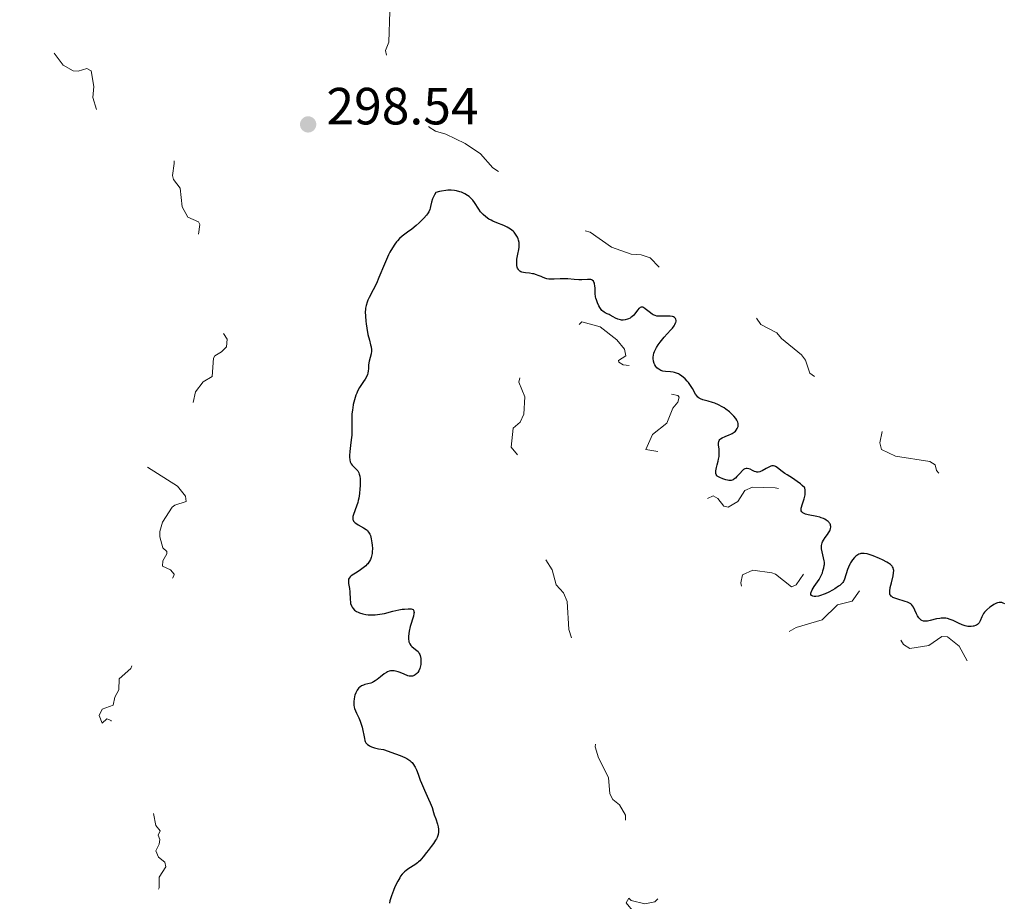
# Model space of a CAD drawing. Units: metres. Extents: x 621191 to 625697, y 4673566 to 4676614.
# Drawn here: x 624156 to 624344, y 4674814 to 4674983 of the extents above; entities that cross this region are included whole.
import ezdxf

# ---------------------------------------------------------------- set-up
doc = ezdxf.new("R2010")
doc.units = ezdxf.units.M
doc.header["$MEASUREMENT"] = 0
doc.linetypes.add('DGN Style 5', pattern=[37.82415, 16.21035, -21.6138])
for name, color, linetype, lineweight in [('Carátula', 7, 'Continuous', 0), ('Elementos auxiliares', 7, 'Continuous', 0), ('Relieve y altimetría', 7, 'Continuous', 0), ('Textos de rotulación', 7, 'Continuous', 0), ('Viales y ferrocarril', 7, 'Continuous', 0)]:
    doc.layers.add(name, color=color, linetype=linetype, lineweight=lineweight)
doc.styles.add('Style-arial', font='arial.shx', dxfattribs={"bigfont": 'arialbig.shx'})

# ---------------------------------------------------------------- blocks, each defined once
blk = doc.blocks.new('5PATER')
at = {"layer": 'Relieve y altimetría', "linetype": 'Continuous', "lineweight": 0}
h = blk.add_hatch(color=250, dxfattribs=at)
edge = h.paths.add_edge_path()
edge.add_ellipse((0, 0), major_axis=(-1.1, -1.11), ratio=0.999422, start_angle=0, end_angle=360)

msp = doc.modelspace()

# ---------------------------------------------------------------- linework, layer by layer
at = {"layer": 'Carátula', "color": 7, "linetype": 'Continuous', "lineweight": 0}
msp.add_3dface([(621242.95, 4673565.81), (625697.26, 4673644.13), (625645.05, 4676613.69), (621190.74, 4676535.36)], dxfattribs=at)
at = {"layer": 'Elementos auxiliares', "color": 250, "linetype": 'Continuous', "lineweight": 0}
msp.add_3dface([(622100.93, 4673974.96), (625540.52, 4674035.44), (625499.25, 4676348.59), (622060.78, 4676288.1)], dxfattribs=at)
at = {"layer": 'Relieve y altimetría', "color": 27, "linetype": 'DGN Style 5', "lineweight": 0, "flags": 128}
for points, elevation in [([(624125.14, 4675065.09), (624124.85, 4675060.46), (624125.37, 4675058.23), (624125.3, 4675055.6), (624128.25, 4675049.14), (624129.41, 4675045.35), (624130.07, 4675038.53), (624130.83, 4675036.92), (624131.18, 4675035.13), (624132.64, 4675033.67), (624132.22, 4675030.57), (624133.27, 4675027.19), (624134.17, 4675025.55), (624134.55, 4675022.6), (624135.47, 4675020.85), (624136.48, 4675019.89), (624137.55, 4675019.91), (624138.5, 4675020.52), (624139.61, 4675020.65), (624139.95, 4675018.95), (624140.71, 4675017.33), (624140.4, 4675015.35), (624142.11, 4675014.51), (624143.02, 4675012.98), (624144.62, 4675011.64), (624145.93, 4675008.45), (624146.15, 4675006.56), (624147.45, 4675005.44), (624148.47, 4675003.72), (624149.42, 4675004.09), (624152.01, 4675003.08), (624160.92, 4675001.81), (624162.54, 4675000.55), (624162.93, 4674999.45), (624162.79, 4674998.47), (624161.33, 4674996.51), (624161.12, 4674995.04), (624161.33, 4674994.32), (624162.84, 4674993.45), (624164.34, 4674988.22), (624163.84, 4674986.59), (624162.35, 4674985.27), (624161.74, 4674983.85), (624162.1, 4674980.53), (624161.81, 4674978.43), (624161.97, 4674976.96), (624164.11, 4674974.12), (624166, 4674973.04), (624166.96, 4674972.96), (624168.64, 4674973.44), (624169.48, 4674973.02), (624170.01, 4674970.01), (624169.81, 4674967.88), (624170.82, 4674964.41), (624170.8, 4674961.89), (624171.74, 4674960.44), (624175.59, 4674958.26), (624178.07, 4674958.12), (624180.63, 4674957.33), (624183.88, 4674957.79), (624185.29, 4674957.53), (624185.39, 4674955.24), (624185.03, 4674952.99), (624185.24, 4674952.21), (624186.52, 4674950.55), (624186.93, 4674946.93), (624188.02, 4674945), (624190.06, 4674944.07), (624190.31, 4674943.6), (624189.88, 4674940.46), (624190.17, 4674939.1), (624191.09, 4674937.5), (624191.1, 4674935.06), (624189.73, 4674931.82), (624190.16, 4674930.52), (624189.96, 4674927.97), (624190.72, 4674926.74), (624194.21, 4674923.54), (624195.55, 4674921.58), (624195.4, 4674920.16), (624194.46, 4674919.17), (624193.14, 4674918.44), (624192.94, 4674917.97), (624192.65, 4674914.48), (624190.93, 4674913.45), (624189.46, 4674911.52), (624188.8, 4674908.48), (624186.97, 4674904.58), (624186.17, 4674904.26), (624184, 4674905.97), (624183.18, 4674906.28), (624180.4, 4674905.18), (624179.46, 4674904.49), (624179.04, 4674903.57), (624179.01, 4674901.99), (624180.16, 4674897.15), (624185.98, 4674893.45), (624187.54, 4674891.55), (624187.68, 4674890.51), (624185.48, 4674889.82), (624185.01, 4674889.41)], 297.5), ([(624395.46, 4674864.47), (624393.76, 4674865.74), (624392.26, 4674866.32), (624391.55, 4674867.57), (624390.52, 4674868.08), (624389.16, 4674868.27), (624384.48, 4674867.89), (624378.91, 4674871.82), (624369.75, 4674874.68), (624366.51, 4674874.96), (624364.43, 4674875.85), (624356.91, 4674877.86), (624348.62, 4674881.4), (624347.58, 4674881.51), (624346.37, 4674882.64), (624344.39, 4674882.64), (624340.45, 4674883.47), (624338.44, 4674884.46), (624337.34, 4674886.24), (624337.04, 4674889.03), (624334.82, 4674891.45), (624333.34, 4674894.31), (624331.44, 4674896.43), (624331.19, 4674897.52), (624330.12, 4674898.18), (624323.55, 4674899.17), (624320.86, 4674900.45), (624320.55, 4674901.71), (624321.1, 4674904.5), (624320.88, 4674907.93), (624320.46, 4674908.93), (624319.27, 4674909.44), (624314.56, 4674907.31), (624313.39, 4674907.66), (624310.72, 4674910.76), (624309.45, 4674913.43), (624307.14, 4674915.1), (624306.31, 4674917.58), (624305.58, 4674918.59), (624301.7, 4674921.7), (624300.8, 4674922.8), (624297.77, 4674924.44), (624296.4, 4674926.41), (624294.24, 4674928.31), (624292.52, 4674929.08), (624289.98, 4674929.49), (624284.52, 4674932.14), (624282.42, 4674932.44), (624279.56, 4674934.12), (624276.55, 4674937.17), (624274.86, 4674937.76), (624272.92, 4674937.91), (624269.14, 4674939.24), (624265.07, 4674942.1), (624262.39, 4674942.83), (624260.61, 4674942.18), (624260.12, 4674943.12), (624257.19, 4674944.24), (624256.1, 4674946.08), (624250.45, 4674950.78), (624248.94, 4674952.92), (624246.39, 4674954.4), (624244.07, 4674957.1), (624241.09, 4674959.12), (624237.44, 4674960.87), (624235.42, 4674961.44), (624234.23, 4674962.24), (624233.73, 4674963.4), (624233.38, 4674966.63), (624232.44, 4674967.01), (624229.47, 4674966.48), (624226.48, 4674967.48), (624225.51, 4674968.52), (624224.41, 4674970.4), (624224.28, 4674971.15), (624224.6, 4674971.85), (624226.26, 4674973.51), (624226.44, 4674974.26), (624225.83, 4674976.9), (624226.49, 4674978.5), (624226.68, 4674984.38), (624227.99, 4674990), (624227.23, 4674996.62), (624227.72, 4674997.6), (624228.72, 4674998.49), (624229.48, 4675002.12), (624230.92, 4675005.4), (624231.03, 4675007.04), (624230.36, 4675010.66), (624230.5, 4675013.46), (624232.32, 4675016.63), (624232.81, 4675019.9), (624232.41, 4675022.5), (624234.03, 4675027.48), (624233.94, 4675029.47), (624233.16, 4675031.56), (624232.82, 4675033.92), (624232.08, 4675035.57), (624232.15, 4675036.6), (624232.73, 4675038.5), (624237.48, 4675045.07)], 297.5), ([(624272.55, 4674916.56), (624271.37, 4674916.7), (624270.54, 4674917.18), (624270.5, 4674917.54), (624271.91, 4674918.44), (624271.65, 4674919.67), (624270.15, 4674921.5), (624266.96, 4674923.94), (624263.45, 4674924.93), (624259.56, 4674920.78), (624258.57, 4674920.16), (624256.31, 4674920.34), (624252.69, 4674922.61), (624252.16, 4674922.41), (624251.7, 4674921.41), (624252.08, 4674917.06), (624251.42, 4674913.36), (624252.54, 4674910.58), (624252.39, 4674907.24), (624251.63, 4674905.73), (624250.3, 4674904.53), (624249.94, 4674900.94), (624251.49, 4674899.04), (624252.61, 4674896.65), (624254.28, 4674894.19), (624256.27, 4674889.57), (624256.43, 4674888.28), (624255.79, 4674884.42), (624256.11, 4674880.05), (624257.8, 4674877.43), (624258.53, 4674874.55), (624259.95, 4674872.99), (624260.66, 4674871.37), (624260.99, 4674865.98), (624262.94, 4674859.97), (624263.28, 4674856.58), (624262.66, 4674854.41), (624263.27, 4674853.15), (624263.78, 4674850.43), (624266.18, 4674847.12), (624266.05, 4674843.52), (624266.68, 4674841.39), (624268.6, 4674837.63), (624268.85, 4674834.48), (624269.42, 4674833.42), (624270.66, 4674832.4), (624271.82, 4674830.4), (624271.85, 4674829.42), (624269.86, 4674826.81), (624270.46, 4674826.07), (624270.57, 4674824.35), (624271.2, 4674823.2), (624272.5, 4674823.1), (624274.24, 4674822.28), (624276.38, 4674822.82), (624277.52, 4674820.55), (624278.41, 4674816.23), (624278.18, 4674814.51), (624277.47, 4674813.77), (624275.57, 4674813.44), (624272.95, 4674814.05), (624272.47, 4674814.51), (624271.94, 4674813.58), (624273.46, 4674811.83), (624275.83, 4674809.87), (624276.34, 4674806.31), (624277.56, 4674806.05), (624279.85, 4674806.74), (624282.5, 4674806.07), (624283.74, 4674804.77), (624284.44, 4674803.45), (624286.94, 4674803.86), (624289.56, 4674803.24), (624292.48, 4674800.86), (624295.37, 4674800.67), (624296.89, 4674799.47), (624299.06, 4674799.1), (624302.51, 4674797.5), (624304.22, 4674795.26), (624307.16, 4674794.23), (624309.03, 4674793.05), (624309.45, 4674791.44), (624310.06, 4674790.51), (624312.74, 4674788.74), (624313.76, 4674786.88), (624315.49, 4674779.99), (624317.5, 4674778.5), (624319.03, 4674777.97), (624319.49, 4674777.87), (624321.47, 4674779.93), (624323.52, 4674780.33), (624324.6, 4674781.46), (624324.77, 4674783.55), (624324.19, 4674786.1), (624324.18, 4674787.59), (624324.74, 4674788.61), (624325.89, 4674789.5), (624330.5, 4674792.01), (624332.28, 4674792.47), (624336.48, 4674789.92), (624338.45, 4674789.86)], 302.5), ([(624348.69, 4674854.53), (624350.69, 4674855.5), (624351.46, 4674857.48), (624354.1, 4674860.48), (624354.25, 4674861.56), (624353.67, 4674862.81), (624353.5, 4674864.5), (624352.63, 4674865.61), (624351.4, 4674865.23), (624349.49, 4674863.37), (624348.12, 4674863.25), (624346.95, 4674863.95), (624344.67, 4674866.66), (624343.47, 4674866.9), (624342.23, 4674865.15), (624342.19, 4674862.48), (624339.5, 4674858.73), (624338.96, 4674858.49), (624338.46, 4674858.46), (624337.5, 4674859.5), (624335.78, 4674862.78), (624333.55, 4674864.54), (624332.45, 4674864.61), (624329.94, 4674862.91), (624326.31, 4674862.36), (624325.11, 4674863.1), (624324.33, 4674864.31), (624323.76, 4674866.78), (624323.05, 4674867.07), (624320.99, 4674867.02), (624319.75, 4674867.81), (624319.26, 4674870.14), (624319.19, 4674873.59), (624319.51, 4674876.52), (624318.42, 4674877.01), (624317.43, 4674876.5), (624316.76, 4674873.49), (624315.28, 4674871.38), (624312.47, 4674870.7), (624309.49, 4674867.84), (624304.53, 4674866.38), (624302.95, 4674865.48), (624302.27, 4674864.54), (624301.44, 4674861.82), (624300.42, 4674861.44), (624297.4, 4674862.42), (624296.49, 4674863.01), (624296.03, 4674863.51), (624295.67, 4674864.81), (624296.38, 4674867.62), (624295.86, 4674869.44), (624294.42, 4674872.41), (624293.91, 4674874.94), (624294.28, 4674876.47), (624296.22, 4674877.36), (624299.89, 4674876.8), (624300.58, 4674876.58), (624303.62, 4674874.17), (624304.55, 4674874.5), (624306.51, 4674877.49), (624306.37, 4674878.59), (624304.92, 4674880.48), (624306.14, 4674884.11), (624306.01, 4674885.03), (624302.11, 4674887.14), (624301.47, 4674888.46), (624301.88, 4674889.46), (624303.26, 4674891.23), (624303.12, 4674892.07), (624302.6, 4674892.57), (624300.52, 4674893.13), (624296.15, 4674893.25), (624294.72, 4674892.61), (624293.35, 4674890.53), (624291.51, 4674889.41), (624290.68, 4674889.61), (624289.5, 4674891.09), (624288.62, 4674891.58), (624285.61, 4674890.17), (624283.77, 4674890.7), (624283.19, 4674891.16), (624282.9, 4674891.93), (624282.98, 4674893.98), (624283.69, 4674896.41), (624285.2, 4674898.54), (624285.29, 4674899.22), (624283.43, 4674899.57), (624280.35, 4674898.4), (624278.93, 4674899.9), (624275.75, 4674900.48), (624277.03, 4674903.36), (624279.74, 4674905.52), (624280.88, 4674908.38), (624281.89, 4674909.5), (624282.12, 4674910.49), (624281.85, 4674910.79), (624277.81, 4674911.66), (624274.87, 4674911.84), (624274.05, 4674913.01), (624273.56, 4674915.57), (624272.55, 4674916.56)], 302.5), ([(624185.01, 4674889.41), (624183.14, 4674886.53), (624182.62, 4674884.74), (624182.6, 4674883.74), (624183.23, 4674881.59), (624183.96, 4674880.95), (624183.99, 4674880.49), (624183.19, 4674879.13), (624183.12, 4674878.08), (624184.67, 4674877.42), (624185.36, 4674876.59), (624185.29, 4674876.23), (624184.48, 4674874.93), (624182.03, 4674872.43), (624181.65, 4674870.46), (624180.53, 4674867.45), (624180.15, 4674864.59), (624179.59, 4674864.17), (624176.81, 4674864.41), (624176.98, 4674860.97), (624177.4, 4674859.63), (624177.1, 4674858.52), (624174.86, 4674856.49), (624174.8, 4674854.42), (624174, 4674852.98), (624173.67, 4674851.48), (624171.56, 4674850.74), (624170.98, 4674849.52), (624171.55, 4674848.05), (624172.46, 4674848.86), (624173.29, 4674848.56), (624173.59, 4674845.75), (624175.82, 4674843.91), (624176.97, 4674840.48), (624176.87, 4674838.38), (624176.47, 4674837.5), (624176.74, 4674836.44), (624177.34, 4674835.35), (624179.84, 4674834.85), (624181.08, 4674832.51), (624181.86, 4674828.42), (624182.68, 4674827.38), (624182.33, 4674826.54), (624182.64, 4674825.72), (624182.5, 4674824.87), (624181.87, 4674823.56), (624182.37, 4674822.35), (624183.6, 4674821.38), (624183.75, 4674820.5), (624182.47, 4674818.5), (624182.49, 4674816.49), (624181.33, 4674813.23), (624178.8, 4674808.52), (624179.44, 4674805.4), (624180.65, 4674803.67), (624181.55, 4674803.07), (624183.01, 4674802.97), (624183.57, 4674802.61), (624183.76, 4674797.86), (624185.07, 4674795.5), (624186.66, 4674788.36), (624186.36, 4674786.24), (624186.61, 4674785.39), (624187.92, 4674783.57), (624187.65, 4674781.36), (624187.97, 4674778.45), (624186.29, 4674774.18), (624187.07, 4674770.03), (624188.88, 4674765.93), (624189.97, 4674762.5), (624191.08, 4674761.08), (624193.92, 4674758.93), (624195.09, 4674756.51), (624195.18, 4674755.13), (624194.79, 4674753.46), (624193.24, 4674751.19), (624193.82, 4674750.73), (624196.52, 4674750.51), (624197.48, 4674750.05), (624197.84, 4674749.43), (624197.9, 4674748.41), (624197.45, 4674747.83), (624195.52, 4674747.77), (624195.36, 4674747.29), (624197.14, 4674745.23), (624202.32, 4674745.56), (624203.33, 4674745.4), (624203.83, 4674744.88), (624204.01, 4674744.46), (624203.7, 4674742.4), (624204.84, 4674740.41), (624205.05, 4674739.46), (624204.48, 4674737.5), (624204.64, 4674736.35), (624205.04, 4674734.99), (624206.26, 4674733.16), (624207.48, 4674730.29), (624207.3, 4674729.24), (624205.31, 4674726.53), (624205.69, 4674724.37), (624205.64, 4674722.38)], 297.5)]:
    msp.add_lwpolyline(points, dxfattribs=dict(at, elevation=elevation))
at = {"layer": 'Relieve y altimetría', "color": 36, "linetype": 'Continuous', "lineweight": 30, "elevation": 300, "flags": 128}
for points in [[(624267.48, 4674926.98), (624267.33, 4674927.12), (624267.2, 4674927.28), (624266.94, 4674927.66), (624266.74, 4674928), (624266.48, 4674928.55), (624266.26, 4674929.14), (624266.18, 4674929.44), (624266.12, 4674929.74), (624266.05, 4674930.32), (624266, 4674931.38), (624265.98, 4674931.84), (624265.92, 4674932.19), (624265.88, 4674932.34), (624265.8, 4674932.55), (624265.69, 4674932.72), (624265.46, 4674932.91), (624265.36, 4674932.96), (624265.2, 4674933.01), (624265.01, 4674933.05), (624264.56, 4674933.06), (624263.47, 4674933), (624262.88, 4674932.99), (624261.99, 4674933.04), (624260.8, 4674933.16), (624260.2, 4674933.19), (624259.3, 4674933.18), (624258.2, 4674933.11), (624257.73, 4674933.09), (624257.13, 4674933.11), (624256.78, 4674933.17), (624256.55, 4674933.23), (624256.09, 4674933.4), (624255.7, 4674933.58), (624255.13, 4674933.83), (624254.81, 4674933.94), (624254.3, 4674934.1), (624254.03, 4674934.15), (624253.45, 4674934.23), (624252.66, 4674934.31), (624252.29, 4674934.37), (624251.96, 4674934.47), (624251.8, 4674934.53), (624251.6, 4674934.65), (624251.43, 4674934.8), (624251.33, 4674934.93), (624251.17, 4674935.21), (624251.11, 4674935.37), (624251.03, 4674935.71), (624250.99, 4674936.09), (624250.99, 4674936.36), (624251.03, 4674936.92), (624251.21, 4674937.9), (624251.39, 4674938.79), (624251.45, 4674939.23), (624251.47, 4674939.67), (624251.46, 4674939.89), (624251.44, 4674940.11), (624251.36, 4674940.54), (624251.27, 4674940.81), (624251.12, 4674941.17), (624251.03, 4674941.35), (624250.79, 4674941.72), (624250.51, 4674942.08), (624250.35, 4674942.24), (624250.08, 4674942.47), (624249.8, 4674942.68), (624249.17, 4674943.05), (624248.5, 4674943.37), (624247.19, 4674943.89), (624246.44, 4674944.21), (624246.11, 4674944.38), (624245.67, 4674944.62), (624245.08, 4674945.02), (624244.58, 4674945.46), (624244.28, 4674945.78), (624244.09, 4674946.01), (624243.72, 4674946.52), (624242.88, 4674947.8), (624242.56, 4674948.22), (624242.38, 4674948.43), (624242.05, 4674948.77), (624241.86, 4674948.93), (624241.56, 4674949.16), (624241.05, 4674949.47), (624240.45, 4674949.74), (624240.11, 4674949.86), (624239.44, 4674950.02), (624239.07, 4674950.08), (624238.45, 4674950.13), (624237.77, 4674950.12), (624237.41, 4674950.1), (624236.61, 4674949.98), (624236.18, 4674949.89), (624235.5, 4674949.71), (624235.25, 4674949.28), (624235.11, 4674949.01), (624234.89, 4674948.51), (624234.67, 4674947.82), (624234.49, 4674947.04), (624234.4, 4674946.7)], [(624234.4, 4674946.7), (624234.33, 4674946.46), (624234.14, 4674946.03), (624233.9, 4674945.62), (624233.71, 4674945.35), (624233.23, 4674944.8), (624232.62, 4674944.18), (624232.28, 4674943.86), (624231.74, 4674943.38), (624230.91, 4674942.7), (624230.08, 4674942.09), (624229.04, 4674941.31), (624228.56, 4674940.89), (624228.14, 4674940.46), (624227.94, 4674940.23), (624227.63, 4674939.83), (624227.17, 4674939.13), (624226.69, 4674938.26), (624226.44, 4674937.76), (624225.64, 4674935.96), (624224.58, 4674933.4), (624224.11, 4674932.29), (624223.52, 4674931.06), (624222.74, 4674929.61), (624222.48, 4674929.07), (624222.34, 4674928.72), (624222.14, 4674928.04), (624222.05, 4674927.57), (624222.02, 4674927.31), (624221.99, 4674926.87), (624222.01, 4674926.03), (624222.08, 4674925.07), (624222.14, 4674924.54), (624222.26, 4674923.7), (624222.49, 4674922.48), (624222.78, 4674921.38), (624223.01, 4674920.51), (624223.1, 4674920.11), (624223.16, 4674919.55), (624223.16, 4674919.28), (624223.09, 4674918.77), (624222.72, 4674917.36), (624222.62, 4674916.7), (624222.58, 4674915.89), (624222.56, 4674915.52), (624222.49, 4674915.08), (624222.42, 4674914.86), (624222.29, 4674914.52), (624221.96, 4674913.94), (624221.65, 4674913.48), (624221.15, 4674912.75), (624220.89, 4674912.34), (624220.52, 4674911.64), (624220.34, 4674911.26), (624220.18, 4674910.86), (624219.9, 4674910), (624219.68, 4674909.09), (624219.57, 4674908.47), (624219.51, 4674908.05), (624219.44, 4674907.23), (624219.41, 4674906.78), (624219.4, 4674905.89), (624219.42, 4674904.12), (624219.39, 4674903.21), (624219.35, 4674902.75), (624219.24, 4674901.8), (624219.01, 4674900.05), (624218.95, 4674899.32), (624218.95, 4674899.01), (624219, 4674898.49), (624219.12, 4674898.09), (624219.23, 4674897.86), (624219.31, 4674897.72), (624219.5, 4674897.48), (624219.86, 4674897.1), (624220.33, 4674896.61), (624220.54, 4674896.35), (624220.69, 4674896.11), (624220.76, 4674895.98), (624220.84, 4674895.76), (624220.94, 4674895.36), (624220.99, 4674894.84), (624221, 4674894.53), (624220.98, 4674893.51), (624220.95, 4674892.93), (624220.86, 4674892.03), (624220.72, 4674891.14), (624220.64, 4674890.72), (624220.54, 4674890.33), (624220.33, 4674889.62), (624219.73, 4674888), (624219.63, 4674887.64), (624219.6, 4674887.47), (624219.58, 4674887.24), (624219.62, 4674887.02), (624219.65, 4674886.92), (624219.76, 4674886.72), (624219.84, 4674886.62), (624219.99, 4674886.48), (624220.18, 4674886.34), (624220.63, 4674886.05)], [(624290.38, 4674908.66), (624289.67, 4674909.03), (624288.97, 4674909.32), (624288.52, 4674909.48), (624287.68, 4674909.73), (624286.65, 4674909.99), (624286.23, 4674910.15), (624285.98, 4674910.28), (624285.87, 4674910.36), (624285.71, 4674910.5), (624285.56, 4674910.67), (624285.27, 4674911.08), (624284.67, 4674912.13), (624284.29, 4674912.73), (624283.88, 4674913.29), (624283.64, 4674913.57), (624283.27, 4674913.97), (624282.86, 4674914.35), (624282.64, 4674914.52), (624282.19, 4674914.82), (624281.96, 4674914.95), (624281.6, 4674915.1), (624281.23, 4674915.21), (624280.98, 4674915.27), (624280.48, 4674915.34), (624279.49, 4674915.43), (624279.02, 4674915.5), (624278.59, 4674915.63), (624278.39, 4674915.72), (624278.2, 4674915.83), (624278.07, 4674915.92), (624277.85, 4674916.12), (624277.65, 4674916.36), (624277.43, 4674916.71), (624277.34, 4674916.91), (624277.2, 4674917.38), (624277.13, 4674917.88), (624277.13, 4674918.14), (624277.18, 4674918.54), (624277.28, 4674918.95), (624277.37, 4674919.21), (624277.62, 4674919.75), (624277.77, 4674920.02), (624278.1, 4674920.54), (624278.48, 4674921.05), (624279.26, 4674921.99), (624279.84, 4674922.63), (624280.52, 4674923.37), (624280.81, 4674923.71), (624281.16, 4674924.18), (624281.3, 4674924.41), (624281.43, 4674924.7), (624281.47, 4674924.82), (624281.52, 4674925.05), (624281.52, 4674925.21), (624281.48, 4674925.44), (624281.43, 4674925.54), (624281.3, 4674925.71), (624281.21, 4674925.78), (624281.05, 4674925.87), (624280.85, 4674925.94), (624280.37, 4674926.01), (624279.83, 4674926.02), (624278.74, 4674925.98), (624278.13, 4674925.99), (624277.87, 4674926.02), (624277.5, 4674926.12), (624277.13, 4674926.28), (624276.95, 4674926.4), (624276.37, 4674926.83), (624275.61, 4674927.44), (624275.27, 4674927.65), (624275.13, 4674927.71), (624275.03, 4674927.74), (624274.86, 4674927.75), (624274.63, 4674927.67), (624274.49, 4674927.57), (624274.39, 4674927.48), (624274.2, 4674927.25), (624273.97, 4674926.93), (624273.62, 4674926.46), (624273.42, 4674926.22), (624273.07, 4674925.88), (624272.88, 4674925.74), (624272.73, 4674925.65), (624272.43, 4674925.5), (624272.21, 4674925.42), (624271.76, 4674925.31), (624271.41, 4674925.27), (624271.06, 4674925.27), (624270.88, 4674925.29), (624270.62, 4674925.34), (624270.37, 4674925.41), (624269.9, 4674925.6), (624269.45, 4674925.85), (624268.92, 4674926.17), (624268.68, 4674926.31), (624268.35, 4674926.47), (624267.95, 4674926.65), (624267.76, 4674926.76), (624267.48, 4674926.98)], [(624305.6, 4674888.53), (624305.52, 4674888.69), (624305.5, 4674888.79), (624305.48, 4674888.95), (624305.51, 4674889.25), (624305.55, 4674889.43), (624305.69, 4674889.86), (624305.95, 4674890.6), (624306.08, 4674891.04), (624306.19, 4674891.53), (624306.23, 4674891.79), (624306.26, 4674892.35), (624306.25, 4674892.64), (624306.2, 4674893.11), (624305.68, 4674893.58), (624305.35, 4674893.86), (624304.71, 4674894.36), (624303.83, 4674894.97), (624302.81, 4674895.6), (624302.38, 4674895.88), (624301.6, 4674896.44), (624300.86, 4674897.02), (624300.57, 4674897.2), (624300.43, 4674897.26), (624300.17, 4674897.32), (624299.9, 4674897.31), (624299.71, 4674897.26), (624299.31, 4674897.08), (624298.79, 4674896.79), (624298.05, 4674896.39), (624297.72, 4674896.24), (624297.56, 4674896.19), (624297.28, 4674896.14), (624297.02, 4674896.14), (624296.86, 4674896.17), (624296.54, 4674896.27), (624296.18, 4674896.44), (624295.7, 4674896.67), (624295.46, 4674896.77), (624295.14, 4674896.85), (624294.97, 4674896.85), (624294.71, 4674896.78), (624294.42, 4674896.6), (624294.26, 4674896.46), (624293.73, 4674895.87), (624293.19, 4674895.26), (624292.91, 4674894.99), (624292.62, 4674894.76), (624292.47, 4674894.68), (624292.25, 4674894.59), (624292.11, 4674894.55), (624291.81, 4674894.52), (624291.66, 4674894.53), (624291.37, 4674894.58), (624291.07, 4674894.66), (624290.47, 4674894.87), (624289.9, 4674895.09), (624289.64, 4674895.22), (624289.42, 4674895.38), (624289.33, 4674895.47), (624289.19, 4674895.7), (624289.15, 4674895.84), (624289.12, 4674896.08), (624289.13, 4674896.36), (624289.27, 4674897.03), (624289.4, 4674897.53), (624289.6, 4674898.24), (624289.68, 4674898.6), (624289.78, 4674899.14), (624289.8, 4674899.4), (624289.81, 4674899.78), (624289.76, 4674900.5), (624289.65, 4674901.33), (624289.65, 4674901.69), (624289.71, 4674902.02), (624289.78, 4674902.16), (624289.93, 4674902.36), (624290.05, 4674902.48), (624290.36, 4674902.7), (624290.92, 4674902.98), (624291.69, 4674903.28), (624292.04, 4674903.43), (624292.26, 4674903.54), (624292.63, 4674903.76), (624292.89, 4674903.99), (624293.03, 4674904.15), (624293.24, 4674904.49), (624293.39, 4674904.87), (624293.43, 4674905.07), (624293.43, 4674905.3), (624293.42, 4674905.42), (624293.34, 4674905.69), (624293.29, 4674905.83), (624293.17, 4674906.06), (624292.95, 4674906.39), (624292.56, 4674906.88), (624292.32, 4674907.12), (624291.74, 4674907.68), (624291.08, 4674908.21), (624290.73, 4674908.44), (624290.38, 4674908.66)], [(624322.56, 4674873.99), (624322.77, 4674874.91), (624323.09, 4674876.26), (624323.19, 4674876.86), (624323.22, 4674877.3), (624323.2, 4674877.5), (624323.13, 4674877.77), (624323, 4674878.01), (624322.91, 4674878.13), (624322.73, 4674878.31), (624322.58, 4674878.43), (624322.22, 4674878.68), (624321.88, 4674878.88), (624321.08, 4674879.29), (624320.49, 4674879.57), (624319.29, 4674880.07), (624318.49, 4674880.34), (624318.15, 4674880.44), (624317.59, 4674880.55), (624317.15, 4674880.56), (624316.92, 4674880.53), (624316.77, 4674880.49), (624316.51, 4674880.38), (624316.14, 4674880.15), (624315.96, 4674880), (624315.7, 4674879.76), (624315.32, 4674879.31), (624314.97, 4674878.77), (624314.83, 4674878.5), (624314.56, 4674877.94), (624314.39, 4674877.5), (624313.8, 4674875.61), (624313.62, 4674875.19), (624313.49, 4674875), (624313.24, 4674874.71), (624312.89, 4674874.41), (624312.67, 4674874.25), (624311.92, 4674873.76), (624311.48, 4674873.51), (624310.78, 4674873.14), (624310.07, 4674872.82), (624309.73, 4674872.68), (624309.4, 4674872.56), (624308.81, 4674872.39), (624308.3, 4674872.31), (624308.01, 4674872.3), (624307.7, 4674872.35), (624307.58, 4674872.4), (624307.48, 4674872.47), (624307.36, 4674872.66), (624307.35, 4674872.92), (624307.4, 4674873.13), (624307.45, 4674873.27), (624307.61, 4674873.59), (624308, 4674874.19), (624308.63, 4674875.09), (624308.94, 4674875.58), (624309.08, 4674875.83), (624309.33, 4674876.35), (624309.55, 4674876.86), (624309.67, 4674877.2), (624309.84, 4674877.82), (624309.92, 4674878.25), (624309.94, 4674878.45), (624309.94, 4674878.85), (624309.91, 4674879.12), (624309.79, 4674879.73), (624309.5, 4674880.85), (624309.4, 4674881.45), (624309.38, 4674881.85), (624309.39, 4674882.04), (624309.43, 4674882.33), (624309.51, 4674882.6), (624309.58, 4674882.78), (624309.76, 4674883.12), (624310.09, 4674883.6), (624310.55, 4674884.19), (624310.75, 4674884.48), (624310.96, 4674884.85), (624311.04, 4674885.03), (624311.12, 4674885.3), (624311.16, 4674885.55), (624311.16, 4674885.68), (624311.13, 4674885.92), (624311.1, 4674886.04), (624311.02, 4674886.21), (624310.93, 4674886.37), (624310.85, 4674886.47), (624310.65, 4674886.67), (624310.29, 4674886.95), (624310, 4674887.11), (624309.79, 4674887.21), (624309.33, 4674887.39), (624309.05, 4674887.48), (624308.47, 4674887.63), (624306.82, 4674887.96), (624306.29, 4674888.1), (624306.09, 4674888.18), (624305.84, 4674888.3), (624305.75, 4674888.37), (624305.6, 4674888.53)], [(624220.63, 4674886.05), (624221.67, 4674885.47), (624222.13, 4674885.16), (624222.32, 4674884.99), (624222.44, 4674884.88), (624222.63, 4674884.64), (624222.85, 4674884.25), (624222.96, 4674883.97), (624223.13, 4674883.32), (624223.26, 4674882.55), (624223.3, 4674882.13), (624223.34, 4674881.5), (624223.32, 4674880.86), (624223.29, 4674880.55), (624223.18, 4674880.02), (624223.11, 4674879.77), (624222.96, 4674879.41), (624222.78, 4674879.06), (624222.68, 4674878.89), (624222.45, 4674878.57), (624222.31, 4674878.42), (624222.1, 4674878.2), (624221.86, 4674877.98), (624221.34, 4674877.59), (624220.79, 4674877.23), (624220.09, 4674876.79), (624219.78, 4674876.6), (624219.28, 4674876.23), (624219.09, 4674876.06), (624218.89, 4674875.79), (624218.8, 4674875.6), (624218.78, 4674875.5), (624218.75, 4674875.34), (624218.75, 4674875.17), (624218.79, 4674874.79), (624218.96, 4674873.82), (624219.02, 4674873.2), (624219.07, 4674871.73), (624219.13, 4674871.22), (624219.18, 4674870.97), (624219.34, 4674870.5), (624219.45, 4674870.28), (624219.66, 4674869.97), (624219.93, 4674869.7), (624220.14, 4674869.54), (624220.3, 4674869.44), (624220.63, 4674869.27), (624220.91, 4674869.15), (624221.49, 4674868.97), (624222.12, 4674868.84), (624222.55, 4674868.79), (624222.84, 4674868.77), (624223.41, 4674868.76), (624223.88, 4674868.78), (624224.8, 4674868.89), (624225.66, 4674869.07), (624227.28, 4674869.48), (624228.39, 4674869.73), (624229.06, 4674869.85), (624229.48, 4674869.9), (624230.2, 4674869.96), (624230.59, 4674869.95), (624230.76, 4674869.93), (624230.97, 4674869.87), (624231.14, 4674869.78), (624231.29, 4674869.55), (624231.31, 4674869.44), (624231.33, 4674869.26), (624231.31, 4674869.04), (624231.2, 4674868.52), (624230.6, 4674866.54), (624230.38, 4674865.64), (624230.31, 4674865.21), (624230.26, 4674864.61), (624230.27, 4674864.06), (624230.3, 4674863.82), (624230.36, 4674863.59), (624230.52, 4674863.21), (624230.74, 4674862.88), (624230.91, 4674862.7), (624231.29, 4674862.39), (624231.86, 4674861.98), (624232.12, 4674861.73), (624232.27, 4674861.52), (624232.34, 4674861.4), (624232.43, 4674861.2), (624232.51, 4674860.97), (624232.6, 4674860.44), (624232.63, 4674860.06), (624232.63, 4674859.53), (624232.61, 4674859.27), (624232.52, 4674858.73), (624232.45, 4674858.49), (624232.27, 4674858.08), (624232.05, 4674857.75), (624231.89, 4674857.57), (624231.56, 4674857.28), (624231.33, 4674857.15), (624231.22, 4674857.09), (624231.03, 4674857.04), (624230.73, 4674857.01)], [(624344.5, 4674870.86), (624344.2, 4674871.02), (624343.91, 4674871.12), (624343.77, 4674871.15), (624343.57, 4674871.17), (624343.42, 4674871.16), (624343.13, 4674871.11), (624342.9, 4674871.03), (624342.42, 4674870.79), (624341.93, 4674870.47), (624341.62, 4674870.24), (624341.08, 4674869.77), (624340.63, 4674869.3), (624340.42, 4674869.01), (624340.3, 4674868.81), (624340.1, 4674868.38), (624339.78, 4674867.63), (624339.56, 4674867.26), (624339.37, 4674867.04), (624339.26, 4674866.95), (624339.07, 4674866.82), (624338.88, 4674866.72), (624338.58, 4674866.63), (624338.42, 4674866.59), (624338.03, 4674866.55), (624337.61, 4674866.56), (624337.39, 4674866.58), (624336.93, 4674866.67), (624336.69, 4674866.73), (624336.34, 4674866.85), (624335.61, 4674867.18), (624334.59, 4674867.68), (624334.06, 4674867.9), (624333.51, 4674868.07), (624333.23, 4674868.12), (624332.79, 4674868.16), (624332.34, 4674868.15), (624332.03, 4674868.11), (624331.42, 4674867.99), (624330.22, 4674867.7), (624329.66, 4674867.6), (624329.32, 4674867.57), (624329.16, 4674867.57), (624328.94, 4674867.59), (624328.63, 4674867.69), (624328.45, 4674867.79), (624328.34, 4674867.87), (624328.14, 4674868.05), (624328, 4674868.21), (624327.76, 4674868.56), (624327.56, 4674868.95), (624327.25, 4674869.68), (624326.99, 4674870.26), (624326.85, 4674870.48), (624326.61, 4674870.75), (624326.47, 4674870.87), (624326.11, 4674871.08), (624325.89, 4674871.18), (624325.39, 4674871.36), (624323.79, 4674871.84), (624323.27, 4674872.03), (624323.07, 4674872.12), (624322.83, 4674872.27), (624322.74, 4674872.35), (624322.59, 4674872.52), (624322.5, 4674872.71), (624322.47, 4674872.81), (624322.45, 4674872.99), (624322.45, 4674873.31), (624322.56, 4674873.99)], [(624230.73, 4674857.01), (624230.37, 4674857.06), (624230.16, 4674857.12), (624229.42, 4674857.41), (624228.68, 4674857.72), (624228.3, 4674857.86), (624227.75, 4674858.02), (624227.49, 4674858.06), (624227.32, 4674858.07), (624227, 4674858.07), (624226.84, 4674858.05), (624226.53, 4674857.97), (624226.23, 4674857.86), (624226.02, 4674857.76), (624225.62, 4674857.5), (624224.92, 4674856.93), (624224.26, 4674856.38), (624223.91, 4674856.13), (624223.54, 4674855.92), (624223.35, 4674855.82), (624223.06, 4674855.71), (624222.46, 4674855.54), (624221.92, 4674855.41), (624221.66, 4674855.32), (624221.29, 4674855.16), (624220.94, 4674854.93), (624220.78, 4674854.79), (624220.56, 4674854.52), (624220.43, 4674854.32), (624220.19, 4674853.87), (624220.01, 4674853.36), (624219.94, 4674853.12), (624219.85, 4674852.63), (624219.81, 4674852.27), (624219.8, 4674851.72), (624219.82, 4674851.46), (624219.88, 4674851.08), (624219.94, 4674850.84), (624220.1, 4674850.38), (624220.29, 4674849.94), (624220.72, 4674849.07), (624221.02, 4674848.39), (624221.15, 4674848.03), (624221.36, 4674847.29), (624221.82, 4674845.1), (624221.92, 4674844.72), (624221.99, 4674844.54), (624222.12, 4674844.29), (624222.3, 4674844.05), (624222.42, 4674843.94), (624222.71, 4674843.73), (624222.89, 4674843.63), (624223.2, 4674843.49), (624223.72, 4674843.32), (624224.02, 4674843.25), (624224.54, 4674843.14), (624225.48, 4674843.01), (624227.8, 4674842.17), (624228.67, 4674841.82), (624229.57, 4674841.42), (624229.93, 4674841.23), (624230.5, 4674840.87), (624230.79, 4674840.63), (624230.96, 4674840.47), (624231.24, 4674840.12), (624231.44, 4674839.8), (624231.56, 4674839.57), (624231.79, 4674839.07), (624232.1, 4674838.27), (624232.51, 4674837.11), (624232.73, 4674836.51), (624232.92, 4674836.06), (624233.31, 4674835.16), (624234.11, 4674833.49), (624234.43, 4674832.78), (624234.77, 4674831.88), (624235.06, 4674830.91), (624235.21, 4674830.44), (624235.47, 4674829.7), (624235.83, 4674828.67), (624235.96, 4674828.16), (624236.02, 4674827.72), (624236.04, 4674827.5), (624236.02, 4674827.17), (624235.93, 4674826.67), (624235.74, 4674826.14), (624235.61, 4674825.86), (624235.44, 4674825.58), (624235.05, 4674824.98), (624234.61, 4674824.38), (624234.01, 4674823.62), (624233.74, 4674823.27), (624233.09, 4674822.39), (624232.77, 4674822.01), (624232.42, 4674821.64), (624232.21, 4674821.46), (624231.98, 4674821.27), (624231.46, 4674820.89), (624230.35, 4674820.15), (624229.85, 4674819.8), (624229.47, 4674819.51)], [(624229.47, 4674819.51), (624229.31, 4674819.36), (624229.08, 4674819.12), (624228.75, 4674818.69), (624228.58, 4674818.42), (624228.22, 4674817.78), (624227.67, 4674816.64), (624227.39, 4674815.98), (624227.01, 4674814.97), (624226.71, 4674813.98), (624226.6, 4674813.52)]]:
    msp.add_lwpolyline(points, dxfattribs=at)

# ---------------------------------------------------------------- block references
at = {"layer": 'Relieve y altimetría', "color": 250, "linetype": 'Continuous', "lineweight": 0}
msp.add_blockref('5PATER', (624211.04, 4674962.75, 298.54), dxfattribs=at)

# ---------------------------------------------------------------- texts
at = {"layer": 'Textos de rotulación', "color": 250, "linetype": 'Continuous', "lineweight": 0, "style": 'Style-arial'}
msp.add_text('298.54', height=7, dxfattribs=at).set_placement((624214.54, 4674962.75, 298.54))

# ---------------------------------------------------------------- meshes
at = {"layer": 'Viales y ferrocarril', "color": 7, "linetype": 'Continuous', "lineweight": 0}
mesh = msp.add_polyface(dxfattribs=at)
corners = [(624755.11, 4675490.08, 302.4), (624683.99, 4675422.53, 302.11), (624678.14, 4675417.18, 302.15), (624671.46, 4675411.22, 302.15), (624642.95, 4675386.29, 302.04), (624623.92, 4675405.48, 302.18), (624554.92, 4675475.93, 302.54), (624531.71, 4675499.38, 302.65), (624523.18, 4675508.1, 302.69), (624516.3, 4675515.32, 302.73), (624499.79, 4675532.75, 302.67), (624480.38, 4675552.63, 302.67), (624475.51, 4675557.65, 302.56), (624472.25, 4675561.01, 302.41), (624468.11, 4675565.32, 301.54), (624463.29, 4675570.35, 300.57), (624446.75, 4675587.63, 299.71), (624440.49, 4675594.11, 298.73), (624436, 4675598.63, 298.42), (624429.54, 4675604.93, 297.53), (624427.06, 4675607.35, 297.31), (624425.98, 4675608.41, 297.21), (624422.46, 4675611.88, 297.17), (624417.06, 4675617.37, 297.19), (624411.53, 4675623.11, 297.15), (624394.27, 4675641.23, 297.28), (624385.12, 4675650.56, 297.31), (624380.82, 4675654.81, 297.3), (624379.17, 4675656.41, 297.29), (624337.45, 4675697.26, 297.42), (624294.38, 4675740.68, 297.51), (624294.28, 4675741.35, 297.52), (624294.33, 4675742.63, 297.54), (624294.94, 4675744.38, 297.56), (624296.71, 4675746.72, 297.58), (624337.56, 4675793.19, 297.8), (624392.1, 4675849.21, 298.56), (624395.15, 4675846.76, 298.58), (624397.74, 4675845.22, 298.76), (624402.76, 4675843.38, 298.79), (624408.1, 4675842.85, 298.82), (624411.27, 4675843.14, 298.86), (624416.43, 4675844.65, 298.88), (624421.05, 4675847.39, 298.91), (624423.62, 4675849.69, 298.94), (624426.7, 4675854.5, 298.94), (624428.67, 4675859.59, 299.02), (624429.58, 4675864.82, 299.12), (624429.65, 4675867.85, 299.16), (624428.98, 4675873.12, 299.21), (624426.98, 4675879.09, 299.16), (624421.74, 4675884.08, 299.11), (624410.02, 4675892.69, 299.22), (624405.38, 4675894.45, 299.13), (624400.38, 4675894.8, 299.07), (624395.32, 4675893.66, 298.99), (624391.99, 4675891.55, 298.96), (624387.66, 4675887.6, 298.89), (624384.34, 4675882.74, 298.78), (624382.94, 4675879.62, 298.76), (624381.56, 4675874.12, 298.81), (624381.31, 4675870.73, 298.72), (624381.93, 4675864.64, 298.78), (624386.22, 4675854.75, 298.62), (624331.62, 4675798.68, 297.76), (624290.45, 4675751.84, 297.66), (624287.71, 4675748.24, 297.67), (624286.33, 4675744.18, 297.71), (624286.16, 4675740.96, 297.59), (624286.48, 4675738.83, 297.57), (624287.14, 4675736.78, 297.53), (624326.25, 4675697.09, 297.32), (624372.01, 4675652.21, 297.35), (624379.46, 4675644.92, 297.24), (624388.51, 4675635.67, 297.26), (624405.75, 4675617.57, 297.11), (624411.32, 4675611.79, 297.1), (624416.8, 4675606.22, 297), (624420.38, 4675602.69, 297.15), (624421.33, 4675601.76, 297.25), (624423.96, 4675599.21, 297.45), (624430.36, 4675592.96, 298), (624434.77, 4675588.51, 299.04), (624440.99, 4675582.09, 300.02), (624457.51, 4675564.81, 301.65), (624462.33, 4675559.78, 302.02), (624466.49, 4675555.45, 302.53), (624469.77, 4675552.07, 302.68), (624474.66, 4675547.05, 302.74), (624494.01, 4675527.21, 302.71), (624510.5, 4675509.8, 302.75), (624517.42, 4675502.54, 302.69), (624526.01, 4675493.76, 302.68), (624549.22, 4675470.31, 302.46), (624618.22, 4675399.86, 302.33), (624662.58, 4675355.13, 301.77), (624686.74, 4675330.63, 301.12), (624698.56, 4675318.45, 301.24), (624710.99, 4675305.48, 300.94), (624756.37, 4675257.58, 298.81), (624777.16, 4675235.91, 297.81), (624798.55, 4675214.07, 297.08), (624837.26, 4675175.01, 296.45), (624849.67, 4675162.39, 295.24), (624851.37, 4675160.67, 295.09), (624860.38, 4675151.36, 295.06), (624876.2, 4675134.7, 295.49), (624897.42, 4675112.1, 295.15), (624910.51, 4675098.28, 295.36), (624922.33, 4675086.02, 295.92), (624930.1, 4675078.16, 296.53), (624937.21, 4675071.08, 296.31), (624975.51, 4675033.72, 296.76), (624984.38, 4675021.88, 296.84), (625008.25, 4674998.24, 296.93), (624987.77, 4674977.05, 296.59), (624948.32, 4674935.91, 296.47), (624933.04, 4674920.12, 296.55), (624920.43, 4674907.33, 296.54), (624854.14, 4674840.81, 296.55), (624857.33, 4674837.63, 296.57), (624860.52, 4674834.45, 296.57), (624926.83, 4674900.99, 296.55), (624939.48, 4674913.84, 296.46), (624954.8, 4674929.67, 296.55), (624994.25, 4674970.81, 296.68), (625000.87, 4674977.66, 296.62), (625040.38, 4674966.41, 296.65), (625041.22, 4674965.57, 296.66), (625049.68, 4674957.1, 296.75), (625058.07, 4674948.56, 296.73), (625067.82, 4674938.54, 296.79), (625078.2, 4674927.75, 296.78), (625114.75, 4674889.37, 297.12), (625130, 4674873.48, 297.68), (625177.95, 4674824.17, 298.45), (625210.8, 4674790.53, 298.97), (625223.58, 4674777.5, 299.06), (625237.66, 4674763.27, 299.11), (625281.33, 4674719.28, 298.04), (625299.58, 4674700.77, 298.17), (625336.66, 4674662.75, 298.36), (625354.04, 4674644.84, 299.02), (625356.13, 4674642.69, 299), (625381.95, 4674616.13, 299.02), (625403.69, 4674593.85, 299.29), (625420.5, 4674576.72, 299.54), (625438.03, 4674558.88, 299.37), (625482.21, 4674514, 300.06), (625506.25, 4674489.5, 300.52), (625523.7, 4674471.61, 300.91), (625532.91, 4674462.12, 301.01), (625532.67, 4674475.29, 300.97), (625530.16, 4674477.88, 300.86), (625512.69, 4674495.8, 300.36), (625488.63, 4674520.3, 299.87), (625444.45, 4674565.21, 299.3), (625426.92, 4674583.02, 299.25), (625410.13, 4674600.15, 299.11), (625388.39, 4674622.41, 298.92), (625365.4, 4674646.06, 298.96), (625363.31, 4674648.21, 298.74), (625343.1, 4674669.03, 298.71), (625306, 4674707.07, 298.36), (625287.74, 4674725.6, 298.01), (625244.06, 4674769.61, 298.93), (625230.01, 4674783.82, 299.12), (625217.22, 4674796.83, 299.01), (625184.39, 4674830.45, 298.58), (625136.48, 4674879.74, 297.65), (625121.25, 4674895.59, 297.1), (625084.7, 4674933.97, 296.85), (625074.28, 4674944.8, 296.7), (625064.51, 4674954.86, 296.75), (625056.08, 4674963.44, 296.78), (625046.01, 4674973.5, 296.65), (625034.67, 4675012.62, 296.54), (625049.19, 4675027.63, 296.7), (625077.77, 4675057, 296.85), (625096.01, 4675075.49, 296.76), (625194.41, 4675174.54, 297.57), (625191.22, 4675177.71, 297.54), (625188.03, 4675180.88, 297.56), (625089.61, 4675081.83, 296.85), (625071.35, 4675063.3, 296.88), (625042.73, 4675033.9, 296.73), (625015.47, 4675005.69, 296.86), (624990.68, 4675030.32, 296.88), (624981.08, 4675039.44, 296.77), (624942.83, 4675076.78, 295.64), (624935.76, 4675083.8, 295.4), (624931.44, 4675088.17, 295.5), (624928.06, 4675091.6, 295.45), (624916.29, 4675103.8, 295.69), (624903.24, 4675117.58, 296.13), (624882.02, 4675140.2, 296.69), (624866.16, 4675156.9, 296.45), (624857.08, 4675166.25, 296.13), (624848.09, 4675175.4, 295.44), (624842.96, 4675180.63, 296.08), (624804.25, 4675219.69, 296.9), (624782.9, 4675241.47, 297.76), (624762.17, 4675263.1, 298.65), (624716.79, 4675311, 300.32), (624704.32, 4675324.01, 301.58), (624692.46, 4675336.23, 301.4), (624668.27, 4675360.75, 301.8), (624649.3, 4675379.88, 301.87), (624677.42, 4675404.48, 302.16), (624684.18, 4675410.5, 302.15), (624690.13, 4675415.95, 302.11), (624761.75, 4675483.97, 302.38)]
mesh.append_faces([[corners[k] for k in face] for face in [(0, 210, 211), (54, 52, 53), (51, 49, 50), (42, 40, 41), (120, 118, 119), (122, 120, 121), (183, 181, 182), (181, 179, 180), (152, 150, 151), (45, 43, 44)]], dxfattribs={"vtx0": -1, "color": 7})
mesh.append_faces([[corners[k] for k in face] for face in [(210, 1, 209), (209, 2, 208), (208, 3, 207), (52, 59, 51), (49, 51, 48), (48, 36, 47), (47, 36, 46), (36, 63, 35), (46, 37, 45), (35, 64, 34), (34, 65, 33), (33, 67, 32), (32, 68, 31), (31, 69, 30), (30, 71, 29), (29, 72, 28), (28, 72, 27), (27, 73, 26), (26, 73, 25), (25, 74, 24), (24, 75, 23), (23, 76, 22), (22, 78, 21), (21, 79, 20), (20, 80, 19), (19, 81, 18), (18, 82, 17), (17, 83, 16), (16, 83, 15), (15, 85, 14), (14, 86, 13), (13, 87, 12), (12, 87, 11), (11, 89, 10), (10, 89, 9), (9, 90, 8), (8, 92, 7), (7, 93, 6), (6, 93, 5), (5, 94, 4), (207, 95, 206), (206, 96, 205), (205, 96, 204), (204, 98, 203), (203, 98, 202), (202, 99, 201), (201, 101, 200), (200, 102, 199), (199, 102, 198), (198, 103, 197), (197, 104, 196), (196, 105, 195), (195, 106, 194), (194, 107, 193), (193, 108, 192), (192, 109, 191), (191, 110, 190), (190, 111, 189), (189, 112, 188), (188, 112, 187), (187, 113, 186), (43, 38, 42), (126, 115, 125), (115, 126, 114), (125, 116, 124), (124, 117, 123), (123, 117, 122), (179, 183, 178), (178, 185, 177), (177, 185, 176), (176, 186, 175), (127, 114, 126), (175, 128, 174), (174, 129, 173), (173, 131, 172), (172, 131, 171), (171, 132, 170), (170, 134, 169), (169, 135, 168), (168, 135, 167), (167, 137, 166), (166, 138, 165), (165, 139, 164), (164, 140, 163), (163, 140, 162), (162, 142, 161), (161, 143, 160), (160, 144, 159), (159, 144, 158), (158, 146, 157), (157, 146, 156), (156, 148, 155), (155, 149, 154), (154, 150, 153), (153, 150, 152)]], dxfattribs={"vtx0": -1, "vtx1": -1, "color": 7})
mesh.append_faces([[corners[k] for k in face] for face in [(51, 63, 36), (51, 36, 48), (4, 95, 207), (45, 38, 43), (122, 118, 120), (181, 183, 179), (175, 186, 114), (175, 114, 127)]], dxfattribs={"vtx0": -1, "vtx1": -1, "vtx2": -1, "color": 7})
mesh.append_faces([[corners[k] for k in face] for face in [(210, 0, 1), (209, 1, 2), (208, 2, 3), (207, 3, 4), (52, 54, 55), (52, 55, 56), (52, 56, 57), (52, 57, 58), (52, 58, 59), (51, 59, 60), (51, 60, 61), (51, 61, 62), (51, 62, 63), (46, 36, 37), (35, 63, 64), (34, 64, 65), (33, 65, 66), (33, 66, 67), (32, 67, 68), (31, 68, 69), (30, 69, 70), (30, 70, 71), (29, 71, 72), (27, 72, 73), (25, 73, 74), (24, 74, 75), (23, 75, 76), (22, 76, 77), (22, 77, 78), (21, 78, 79), (20, 79, 80), (19, 80, 81), (18, 81, 82), (17, 82, 83), (15, 83, 84), (15, 84, 85), (14, 85, 86), (13, 86, 87), (11, 87, 88), (11, 88, 89), (9, 89, 90), (8, 90, 91), (8, 91, 92), (7, 92, 93), (5, 93, 94), (4, 94, 95), (206, 95, 96), (204, 96, 97), (204, 97, 98), (202, 98, 99), (201, 99, 100), (201, 100, 101), (200, 101, 102), (198, 102, 103), (197, 103, 104), (196, 104, 105), (195, 105, 106), (194, 106, 107), (193, 107, 108), (192, 108, 109), (191, 109, 110), (190, 110, 111), (189, 111, 112), (187, 112, 113), (186, 113, 114), (45, 37, 38), (42, 38, 39), (42, 39, 40), (125, 115, 116), (124, 116, 117), (122, 117, 118), (178, 183, 184), (178, 184, 185), (176, 185, 186), (175, 127, 128), (174, 128, 129), (173, 129, 130), (173, 130, 131), (171, 131, 132), (170, 132, 133), (170, 133, 134), (169, 134, 135), (167, 135, 136), (167, 136, 137), (166, 137, 138), (165, 138, 139), (164, 139, 140), (162, 140, 141), (162, 141, 142), (161, 142, 143), (160, 143, 144), (158, 144, 145), (158, 145, 146), (156, 146, 147), (156, 147, 148), (155, 148, 149), (154, 149, 150)]], dxfattribs={"vtx0": -1, "vtx2": -1, "color": 7})

doc.saveas('drawing.dxf')
